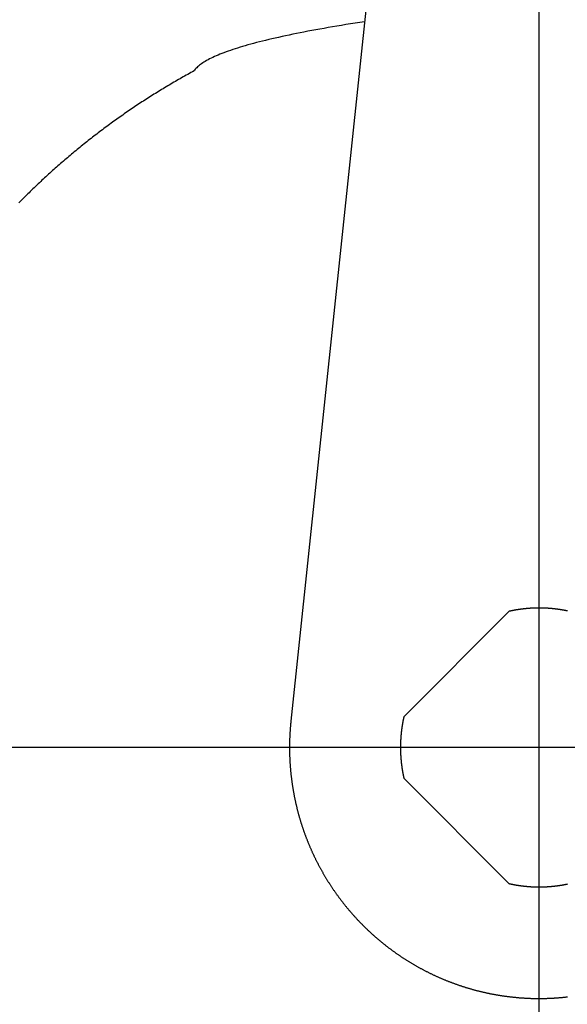
# Model space of a CAD drawing. Extents: x -1035 to 1905, y -10278 to -457.
# Drawn here: x 1441 to 1469, y -6966 to -6916 of the extents above; entities that cross this region are included whole.
import ezdxf

# ---------------------------------------------------------------- set-up
doc = ezdxf.new("R2010")
doc.units = 0
doc.header["$PDMODE"] = 1
doc.header["$PDSIZE"] = -2
doc.layers.get('0').update_dxf_attribs({"linetype": 'CONTINUOUS'})
doc.layers.get('DEFPOINTS').update_dxf_attribs({"linetype": 'CONTINUOUS'})
doc.layers.add('LAYER0001', color=7, linetype='CONTINUOUS')
doc.layers.add('LEVEL001', color=7, linetype='CONTINUOUS')
doc.styles.add('YUGOTHIC_MEDIUM', font='txt', dxfattribs={"bigfont": 'YuGothic Medium'})
doc.dimstyles.new('SPEAC', dxfattribs={"dimtxt": 31.860243, "dimasz": 0.500745, "dimexe": 0, "dimexo": 3, "dimgap": 0.2, "dimtad": 1, "dimblk": 'DOT', "dimblk1": 'DOT', "dimblk2": 'DOT', "dimcen": 0, "dimazin": 3, "dimtfac": 1, "dimtix": 1, "dimtmove": 0, "dimatfit": 3})

# ---------------------------------------------------------------- blocks, each defined once
blk = doc.blocks.new('_DOT')
at = {"color": 0, "linetype": 'BYBLOCK'}
blk.add_line((-0.5, 0), (-1, 0), dxfattribs=at)
at = {"color": 0, "linetype": 'BYBLOCK', "const_width": 0.5}
blk.add_lwpolyline([(-0.25, 0, 1), (0.25, 0, 1)], format="xyb", close=True, dxfattribs=at)
blk = doc.blocks.new('*D5')
at = {"layer": 'DEFPOINTS', "color": 0}
for p in [(1462.348, -6804.137), (1157.598, -7004.137), (1462.348, -7004.137)]:
    blk.add_point(p, dxfattribs=at)
at = {"layer": 'LAYER0001', "color": 0, "linetype": 'CONTINUOUS'}
for p, q in [((1459.348, -6804.137), (1157.598, -6804.137)), ((1157.598, -6804.637), (1157.598, -7003.636)), ((1459.348, -7004.137), (1157.598, -7004.137))]:
    blk.add_line(p, q, dxfattribs=at)
at = {"layer": 'LAYER0001', "color": 0, "xscale": 0.5007446289062499, "yscale": 0.5007446289062499, "zscale": 0.5007446289062499}
for p, rotation in [((1157.598, -6804.137), 90), ((1157.598, -7004.137), 270)]:
    blk.add_blockref('_DOT', p, dxfattribs=dict(at, rotation=rotation))
at = {"layer": 'LAYER0001', "color": 0, "style": 'YUGOTHIC_MEDIUM'}
blk.add_text('200', height=31.8602, rotation=90, dxfattribs=at).set_placement((1157.398, -6949.651))
blk = doc.blocks.new('*D7')
at = {"layer": 'DEFPOINTS', "color": 0}
for p in [(1467.348, -6154.137), (1057.598, -7004.137), (1462.348, -7004.137)]:
    blk.add_point(p, dxfattribs=at)
at = {"layer": 'LAYER0001', "color": 0, "linetype": 'CONTINUOUS'}
for p, q in [((1464.348, -6154.137), (1057.598, -6154.137)), ((1057.598, -6154.637), (1057.598, -7003.636)), ((1459.348, -7004.137), (1057.598, -7004.137))]:
    blk.add_line(p, q, dxfattribs=at)
at = {"layer": 'LAYER0001', "color": 0, "xscale": 0.5007446289062499, "yscale": 0.5007446289062499, "zscale": 0.5007446289062499}
for p, rotation in [((1057.598, -6154.137), 90), ((1057.598, -7004.137), 270)]:
    blk.add_blockref('_DOT', p, dxfattribs=dict(at, rotation=rotation))
at = {"layer": 'LAYER0001', "color": 0, "style": 'YUGOTHIC_MEDIUM'}
blk.add_text('850', height=31.8602, rotation=90, dxfattribs=at).set_placement((1057.398, -6624.651))
blk = doc.blocks.new('____-5')
at = {"layer": 'LEVEL001', "color": 4, "linetype": 'CONTINUOUS'}
for p, q in [((749.538, -6749.476), (743.854, -6803.54)), ((756.438, -6851.229), (756.438, -6758.533)), ((754.895, -6797.977), (749.579, -6803.328)), ((802.484, -6804.881), (710.391, -6804.881)), ((749.579, -6806.433), (754.895, -6811.784))]:
    blk.add_line(p, q, dxfattribs=at)
at = {"layer": 'LEVEL001', "color": 4, "linetype": 'CONTINUOUS', "flags": 128}
for points in [[(747.585, -6768.05), (747.344, -6768.087), (747.106, -6768.124), (746.872, -6768.162), (746.641, -6768.199), (746.413, -6768.237), (746.189, -6768.274), (745.968, -6768.312), (745.751, -6768.35), (745.537, -6768.388), (745.326, -6768.425), (745.119, -6768.463), (744.915, -6768.501), (744.714, -6768.539), (744.517, -6768.577), (744.323, -6768.615), (744.132, -6768.653), (743.945, -6768.692), (743.761, -6768.73), (743.581, -6768.768), (743.404, -6768.806), (743.23, -6768.845), (743.06, -6768.883), (742.893, -6768.922), (742.729, -6768.96), (742.569, -6768.999), (742.412, -6769.038), (742.258, -6769.076), (742.108, -6769.115), (741.962, -6769.154), (741.818, -6769.193), (741.678, -6769.232), (741.541, -6769.271), (741.408, -6769.31), (741.278, -6769.349), (741.152, -6769.388), (741.028, -6769.428), (740.908, -6769.467), (740.792, -6769.506), (740.679, -6769.546), (740.569, -6769.585), (740.463, -6769.625), (740.36, -6769.664), (740.26, -6769.704), (740.164, -6769.743), (740.071, -6769.783), (739.981, -6769.823), (739.895, -6769.863), (739.812, -6769.903), (739.733, -6769.943), (739.657, -6769.983), (739.584, -6770.023), (739.515, -6770.063), (739.449, -6770.103), (739.386, -6770.143), (739.327, -6770.184), (739.271, -6770.224), (739.218, -6770.264), (739.169, -6770.305), (739.123, -6770.345), (739.081, -6770.386), (739.042, -6770.426), (739.006, -6770.467), (738.974, -6770.508), (738.945, -6770.548), (738.945, -6770.548), (738.865, -6770.592), (738.786, -6770.635), (738.707, -6770.679), (738.627, -6770.723), (738.548, -6770.767), (738.469, -6770.811), (738.39, -6770.855), (738.312, -6770.9), (738.233, -6770.945), (738.154, -6770.99), (738.076, -6771.035), (737.998, -6771.08), (737.919, -6771.126), (737.841, -6771.172), (737.763, -6771.218), (737.685, -6771.264), (737.608, -6771.31), (737.53, -6771.356), (737.453, -6771.403), (737.375, -6771.45), (737.298, -6771.497), (737.221, -6771.544), (737.144, -6771.592), (737.067, -6771.639), (736.99, -6771.687), (736.913, -6771.735), (736.837, -6771.783), (736.76, -6771.831), (736.684, -6771.88), (736.607, -6771.929), (736.531, -6771.978), (736.455, -6772.027), (736.379, -6772.076), (736.304, -6772.125), (736.228, -6772.175), (736.152, -6772.225), (736.077, -6772.275), (736.001, -6772.325), (735.926, -6772.376), (735.851, -6772.426), (735.776, -6772.477), (735.701, -6772.528), (735.626, -6772.579), (735.552, -6772.63), (735.477, -6772.682), (735.403, -6772.734), (735.328, -6772.786), (735.254, -6772.838), (735.18, -6772.89), (735.106, -6772.942), (735.032, -6772.995), (734.959, -6773.048), (734.885, -6773.101), (734.811, -6773.154), (734.738, -6773.207), (734.665, -6773.261), (734.592, -6773.315), (734.519, -6773.369), (734.446, -6773.423), (734.373, -6773.477), (734.3, -6773.532), (734.227, -6773.586), (734.155, -6773.641), (734.083, -6773.696), (734.083, -6773.696), (734.01, -6773.752), (733.938, -6773.807), (733.866, -6773.863), (733.795, -6773.918), (733.723, -6773.974), (733.651, -6774.031), (733.58, -6774.087), (733.509, -6774.143), (733.438, -6774.2), (733.367, -6774.257), (733.296, -6774.314), (733.225, -6774.371), (733.155, -6774.428), (733.084, -6774.486), (733.014, -6774.543), (732.944, -6774.601), (732.874, -6774.659), (732.804, -6774.717), (732.735, -6774.775), (732.665, -6774.834), (732.596, -6774.892), (732.527, -6774.951), (732.457, -6775.01), (732.388, -6775.069), (732.32, -6775.129), (732.251, -6775.188), (732.182, -6775.248), (732.114, -6775.307), (732.046, -6775.367), (731.978, -6775.428), (731.91, -6775.488), (731.842, -6775.548), (731.774, -6775.609), (731.706, -6775.67), (731.639, -6775.731), (731.572, -6775.792), (731.505, -6775.853), (731.438, -6775.915), (731.371, -6775.976), (731.304, -6776.038), (731.237, -6776.1), (731.171, -6776.162), (731.105, -6776.224), (731.039, -6776.287), (730.973, -6776.349), (730.907, -6776.412), (730.841, -6776.475), (730.775, -6776.538), (730.71, -6776.602), (730.645, -6776.665), (730.579, -6776.729), (730.514, -6776.792), (730.45, -6776.856), (730.385, -6776.921), (730.32, -6776.985), (730.256, -6777.049), (730.191, -6777.114), (730.127, -6777.179), (730.063, -6777.244)], [(757.873, -6797.954), (757.861, -6797.951), (757.849, -6797.949), (757.837, -6797.946), (757.825, -6797.944), (757.813, -6797.942), (757.801, -6797.939), (757.79, -6797.937), (757.778, -6797.934), (757.766, -6797.932), (757.754, -6797.93), (757.742, -6797.928), (757.73, -6797.925), (757.718, -6797.923), (757.706, -6797.921), (757.694, -6797.919), (757.682, -6797.917), (757.67, -6797.914), (757.658, -6797.912), (757.646, -6797.91), (757.634, -6797.908), (757.622, -6797.906), (757.61, -6797.904), (757.598, -6797.902), (757.586, -6797.9), (757.574, -6797.898), (757.562, -6797.896), (757.55, -6797.894), (757.538, -6797.892), (757.526, -6797.89), (757.514, -6797.888), (757.502, -6797.886), (757.49, -6797.885), (757.478, -6797.883), (757.466, -6797.881), (757.454, -6797.879), (757.442, -6797.877), (757.43, -6797.876), (757.418, -6797.874), (757.406, -6797.872), (757.394, -6797.871), (757.382, -6797.869), (757.37, -6797.867), (757.358, -6797.866), (757.346, -6797.864), (757.334, -6797.863), (757.322, -6797.861), (757.31, -6797.859), (757.298, -6797.858), (757.286, -6797.856), (757.274, -6797.855), (757.262, -6797.854), (757.25, -6797.852), (757.238, -6797.851), (757.226, -6797.849), (757.213, -6797.848), (757.213, -6797.848), (757.201, -6797.847), (757.189, -6797.845), (757.177, -6797.844), (757.165, -6797.843), (757.153, -6797.841), (757.141, -6797.84), (757.129, -6797.839), (757.117, -6797.838), (757.105, -6797.837), (757.093, -6797.836), (757.08, -6797.834), (757.068, -6797.833), (757.056, -6797.832), (757.044, -6797.831), (757.032, -6797.83), (757.02, -6797.829), (757.008, -6797.828), (756.996, -6797.827), (756.984, -6797.826), (756.971, -6797.825), (756.959, -6797.824), (756.947, -6797.823), (756.935, -6797.822), (756.923, -6797.822), (756.911, -6797.821), (756.899, -6797.82), (756.887, -6797.819), (756.875, -6797.818), (756.862, -6797.818), (756.85, -6797.817), (756.838, -6797.816), (756.826, -6797.816), (756.814, -6797.815), (756.802, -6797.814), (756.79, -6797.814), (756.778, -6797.813), (756.765, -6797.812), (756.753, -6797.812), (756.741, -6797.811), (756.729, -6797.811), (756.717, -6797.81), (756.705, -6797.81), (756.693, -6797.809), (756.681, -6797.809), (756.668, -6797.809), (756.656, -6797.808), (756.644, -6797.808), (756.632, -6797.807), (756.62, -6797.807), (756.608, -6797.807), (756.596, -6797.807), (756.583, -6797.806), (756.571, -6797.806), (756.559, -6797.806), (756.547, -6797.806), (756.535, -6797.805), (756.523, -6797.805), (756.511, -6797.805), (756.498, -6797.805), (756.486, -6797.805), (756.474, -6797.805), (756.462, -6797.805), (756.45, -6797.805), (756.438, -6797.805), (756.438, -6797.805), (756.425, -6797.805), (756.413, -6797.805), (756.401, -6797.805), (756.389, -6797.805), (756.377, -6797.805), (756.365, -6797.805), (756.353, -6797.805), (756.34, -6797.805), (756.328, -6797.806), (756.316, -6797.806), (756.304, -6797.806), (756.292, -6797.806), (756.28, -6797.807), (756.267, -6797.807), (756.255, -6797.807), (756.243, -6797.807), (756.231, -6797.808), (756.219, -6797.808), (756.207, -6797.809), (756.195, -6797.809), (756.183, -6797.809), (756.17, -6797.81), (756.158, -6797.81), (756.146, -6797.811), (756.134, -6797.811), (756.122, -6797.812), (756.11, -6797.812), (756.098, -6797.813), (756.085, -6797.814), (756.073, -6797.814), (756.061, -6797.815), (756.049, -6797.816), (756.037, -6797.816), (756.025, -6797.817), (756.013, -6797.818), (756.001, -6797.818), (755.989, -6797.819), (755.976, -6797.82), (755.964, -6797.821), (755.952, -6797.822), (755.94, -6797.822), (755.928, -6797.823), (755.916, -6797.824), (755.904, -6797.825), (755.892, -6797.826), (755.88, -6797.827), (755.867, -6797.828), (755.855, -6797.829), (755.843, -6797.83), (755.831, -6797.831), (755.819, -6797.832), (755.807, -6797.833), (755.795, -6797.834), (755.783, -6797.836), (755.771, -6797.837), (755.758, -6797.838), (755.746, -6797.839), (755.734, -6797.84), (755.722, -6797.841), (755.71, -6797.843), (755.698, -6797.844), (755.686, -6797.845), (755.674, -6797.847), (755.662, -6797.848), (755.662, -6797.848), (755.65, -6797.849), (755.638, -6797.851), (755.626, -6797.852), (755.613, -6797.854), (755.601, -6797.855), (755.589, -6797.856), (755.577, -6797.858), (755.565, -6797.859), (755.553, -6797.861), (755.541, -6797.863), (755.529, -6797.864), (755.517, -6797.866), (755.505, -6797.867), (755.493, -6797.869), (755.481, -6797.871), (755.469, -6797.872), (755.457, -6797.874), (755.445, -6797.876), (755.433, -6797.877), (755.421, -6797.879), (755.409, -6797.881), (755.397, -6797.883), (755.385, -6797.885), (755.373, -6797.886), (755.361, -6797.888), (755.349, -6797.89), (755.337, -6797.892), (755.325, -6797.894), (755.313, -6797.896), (755.301, -6797.898), (755.289, -6797.9), (755.277, -6797.902), (755.265, -6797.904), (755.253, -6797.906), (755.241, -6797.908), (755.229, -6797.91), (755.217, -6797.912), (755.205, -6797.914), (755.193, -6797.917), (755.181, -6797.919), (755.169, -6797.921), (755.157, -6797.923), (755.145, -6797.925), (755.133, -6797.928), (755.121, -6797.93), (755.11, -6797.932), (755.098, -6797.934), (755.086, -6797.937), (755.074, -6797.939), (755.062, -6797.942), (755.05, -6797.944), (755.038, -6797.946), (755.026, -6797.949), (755.014, -6797.951), (755.002, -6797.954), (754.99, -6797.956), (754.979, -6797.959), (754.967, -6797.961), (754.955, -6797.964), (754.943, -6797.967), (754.931, -6797.969), (754.919, -6797.972), (754.907, -6797.974), (754.895, -6797.977), (754.895, -6797.977)], [(743.854, -6803.54), (743.85, -6803.573), (743.847, -6803.606), (743.844, -6803.639), (743.841, -6803.671), (743.838, -6803.704), (743.835, -6803.737), (743.832, -6803.77), (743.829, -6803.802), (743.826, -6803.835), (743.824, -6803.868), (743.821, -6803.901), (743.819, -6803.934), (743.816, -6803.966), (743.814, -6803.999), (743.812, -6804.032), (743.81, -6804.065), (743.808, -6804.097), (743.806, -6804.13), (743.804, -6804.163), (743.802, -6804.196), (743.8, -6804.229), (743.799, -6804.261), (743.797, -6804.294), (743.796, -6804.327), (743.794, -6804.36), (743.793, -6804.392), (743.792, -6804.425), (743.791, -6804.458), (743.79, -6804.491), (743.789, -6804.524), (743.788, -6804.557), (743.787, -6804.589), (743.786, -6804.622), (743.786, -6804.655), (743.785, -6804.688), (743.785, -6804.721), (743.784, -6804.753), (743.784, -6804.786), (743.784, -6804.819), (743.784, -6804.852), (743.784, -6804.885), (743.784, -6804.917), (743.784, -6804.95), (743.784, -6804.983), (743.784, -6805.016), (743.785, -6805.049), (743.785, -6805.082), (743.786, -6805.114), (743.786, -6805.147), (743.787, -6805.18), (743.788, -6805.213), (743.789, -6805.246), (743.79, -6805.279), (743.791, -6805.312), (743.792, -6805.344), (743.793, -6805.377), (743.795, -6805.41), (743.796, -6805.443), (743.797, -6805.476), (743.799, -6805.509), (743.801, -6805.542), (743.802, -6805.574), (743.804, -6805.607), (743.806, -6805.64), (743.806, -6805.64), (743.808, -6805.673), (743.81, -6805.706), (743.812, -6805.739), (743.815, -6805.772), (743.817, -6805.804), (743.819, -6805.837), (743.822, -6805.87), (743.824, -6805.903), (743.827, -6805.935), (743.83, -6805.968), (743.833, -6806.001), (743.836, -6806.034), (743.839, -6806.066), (743.842, -6806.099), (743.845, -6806.132), (743.848, -6806.164), (743.851, -6806.197), (743.855, -6806.23), (743.858, -6806.262), (743.862, -6806.295), (743.866, -6806.328), (743.869, -6806.36), (743.873, -6806.393), (743.877, -6806.426), (743.881, -6806.458), (743.885, -6806.491), (743.889, -6806.523), (743.894, -6806.556), (743.898, -6806.588), (743.902, -6806.621), (743.907, -6806.653), (743.911, -6806.686), (743.916, -6806.718), (743.921, -6806.751), (743.926, -6806.783), (743.93, -6806.816), (743.935, -6806.848), (743.941, -6806.88), (743.946, -6806.913), (743.951, -6806.945), (743.956, -6806.978), (743.962, -6807.01), (743.967, -6807.042), (743.973, -6807.075), (743.978, -6807.107), (743.984, -6807.139), (743.99, -6807.172), (743.996, -6807.204), (744.002, -6807.236), (744.008, -6807.269), (744.014, -6807.301), (744.02, -6807.333), (744.027, -6807.365), (744.033, -6807.398), (744.04, -6807.43), (744.046, -6807.462), (744.053, -6807.494), (744.06, -6807.526), (744.066, -6807.558), (744.073, -6807.591), (744.08, -6807.623), (744.087, -6807.655), (744.094, -6807.687), (744.102, -6807.719), (744.102, -6807.719), (744.109, -6807.751), (744.116, -6807.783), (744.124, -6807.815), (744.132, -6807.847), (744.139, -6807.879), (744.147, -6807.911), (744.155, -6807.943), (744.163, -6807.975), (744.171, -6808.007), (744.179, -6808.039), (744.187, -6808.071), (744.195, -6808.102), (744.203, -6808.134), (744.212, -6808.166), (744.22, -6808.198), (744.229, -6808.229), (744.237, -6808.261), (744.246, -6808.293), (744.255, -6808.324), (744.264, -6808.356), (744.273, -6808.388), (744.282, -6808.419), (744.291, -6808.451), (744.3, -6808.482), (744.309, -6808.514), (744.319, -6808.545), (744.328, -6808.576), (744.337, -6808.608), (744.347, -6808.639), (744.357, -6808.671), (744.366, -6808.702), (744.376, -6808.733), (744.386, -6808.764), (744.396, -6808.796), (744.406, -6808.827), (744.416, -6808.858), (744.427, -6808.889), (744.437, -6808.92), (744.447, -6808.951), (744.458, -6808.983), (744.468, -6809.014), (744.479, -6809.045), (744.49, -6809.076), (744.5, -6809.107), (744.511, -6809.138), (744.522, -6809.169), (744.533, -6809.199), (744.544, -6809.23), (744.556, -6809.261), (744.567, -6809.292), (744.578, -6809.323), (744.59, -6809.354), (744.601, -6809.384), (744.613, -6809.415), (744.624, -6809.446), (744.636, -6809.476), (744.648, -6809.507), (744.66, -6809.538), (744.672, -6809.568), (744.684, -6809.599), (744.696, -6809.629), (744.708, -6809.66), (744.72, -6809.691), (744.733, -6809.721), (744.733, -6809.721), (744.745, -6809.751), (744.758, -6809.782), (744.77, -6809.812), (744.783, -6809.842), (744.796, -6809.873), (744.809, -6809.903), (744.822, -6809.933), (744.835, -6809.963), (744.848, -6809.994), (744.861, -6810.024), (744.874, -6810.054), (744.888, -6810.084), (744.901, -6810.114), (744.914, -6810.144), (744.928, -6810.173), (744.941, -6810.203), (744.955, -6810.233), (744.969, -6810.263), (744.983, -6810.293), (744.997, -6810.322), (745.011, -6810.352), (745.025, -6810.382), (745.039, -6810.411), (745.053, -6810.441), (745.067, -6810.47), (745.082, -6810.5), (745.096, -6810.529), (745.11, -6810.559), (745.125, -6810.588), (745.14, -6810.617), (745.154, -6810.647), (745.169, -6810.676), (745.184, -6810.705), (745.199, -6810.734), (745.214, -6810.763), (745.229, -6810.792), (745.244, -6810.821), (745.26, -6810.85), (745.275, -6810.879), (745.29, -6810.908), (745.306, -6810.937), (745.321, -6810.966), (745.337, -6810.995), (745.353, -6811.024), (745.368, -6811.052), (745.384, -6811.081), (745.4, -6811.11), (745.416, -6811.138), (745.432, -6811.167), (745.448, -6811.196), (745.465, -6811.224), (745.481, -6811.253), (745.497, -6811.281), (745.514, -6811.309), (745.53, -6811.338), (745.547, -6811.366), (745.563, -6811.394), (745.58, -6811.423), (745.597, -6811.451), (745.614, -6811.479), (745.631, -6811.507), (745.648, -6811.535), (745.665, -6811.563), (745.682, -6811.591), (745.682, -6811.591), (745.699, -6811.619), (745.717, -6811.647), (745.734, -6811.675), (745.752, -6811.703), (745.769, -6811.731), (745.787, -6811.758), (745.805, -6811.786), (745.822, -6811.813), (745.84, -6811.841), (745.858, -6811.869), (745.876, -6811.896), (745.894, -6811.923), (745.912, -6811.951), (745.93, -6811.978), (745.948, -6812.005), (745.967, -6812.032), (745.985, -6812.06), (746.004, -6812.087), (746.022, -6812.114), (746.041, -6812.141), (746.059, -6812.168), (746.078, -6812.195), (746.097, -6812.221), (746.115, -6812.248), (746.134, -6812.275), (746.153, -6812.302), (746.172, -6812.328), (746.191, -6812.355), (746.211, -6812.382), (746.23, -6812.408), (746.249, -6812.434), (746.269, -6812.461), (746.288, -6812.487), (746.307, -6812.514), (746.327, -6812.54), (746.347, -6812.566), (746.366, -6812.592), (746.386, -6812.618), (746.406, -6812.644), (746.426, -6812.67), (746.446, -6812.696), (746.466, -6812.722), (746.486, -6812.748), (746.506, -6812.774), (746.526, -6812.799), (746.547, -6812.825), (746.567, -6812.851), (746.588, -6812.876), (746.608, -6812.902), (746.629, -6812.927), (746.649, -6812.953), (746.67, -6812.978), (746.691, -6813.004), (746.712, -6813.029), (746.733, -6813.054), (746.754, -6813.079), (746.775, -6813.104), (746.796, -6813.13), (746.817, -6813.155), (746.838, -6813.18), (746.86, -6813.204), (746.881, -6813.229), (746.902, -6813.254), (746.924, -6813.279), (746.924, -6813.279), (746.946, -6813.304), (746.967, -6813.328), (746.989, -6813.353), (747.011, -6813.378), (747.033, -6813.402), (747.054, -6813.426), (747.076, -6813.451), (747.098, -6813.475), (747.121, -6813.499), (747.143, -6813.523), (747.165, -6813.548), (747.187, -6813.572), (747.209, -6813.596), (747.232, -6813.62), (747.254, -6813.643), (747.277, -6813.667), (747.299, -6813.691), (747.322, -6813.715), (747.344, -6813.738), (747.367, -6813.762), (747.39, -6813.785), (747.413, -6813.809), (747.436, -6813.832), (747.459, -6813.855), (747.482, -6813.879), (747.505, -6813.902), (747.528, -6813.925), (747.551, -6813.948), (747.574, -6813.971), (747.598, -6813.994), (747.621, -6814.017), (747.644, -6814.04), (747.668, -6814.063), (747.691, -6814.085), (747.715, -6814.108), (747.739, -6814.131), (747.762, -6814.153), (747.786, -6814.176), (747.81, -6814.198), (747.834, -6814.22), (747.858, -6814.243), (747.882, -6814.265), (747.906, -6814.287), (747.93, -6814.309), (747.954, -6814.331), (747.978, -6814.353), (748.003, -6814.375), (748.027, -6814.397), (748.051, -6814.419), (748.076, -6814.44), (748.1, -6814.462), (748.125, -6814.484), (748.15, -6814.505), (748.174, -6814.527), (748.199, -6814.548), (748.224, -6814.57), (748.249, -6814.591), (748.274, -6814.612), (748.299, -6814.633), (748.324, -6814.655), (748.349, -6814.676), (748.374, -6814.697), (748.399, -6814.718), (748.424, -6814.738), (748.424, -6814.738), (748.45, -6814.759), (748.475, -6814.78), (748.501, -6814.801), (748.526, -6814.821), (748.552, -6814.842), (748.577, -6814.862), (748.603, -6814.883), (748.629, -6814.903), (748.654, -6814.923), (748.68, -6814.943), (748.706, -6814.964), (748.732, -6814.984), (748.758, -6815.004), (748.784, -6815.023), (748.81, -6815.043), (748.836, -6815.063), (748.862, -6815.083), (748.888, -6815.102), (748.914, -6815.122), (748.94, -6815.141), (748.967, -6815.161), (748.993, -6815.18), (749.02, -6815.199), (749.046, -6815.219), (749.072, -6815.238), (749.099, -6815.257), (749.126, -6815.276), (749.152, -6815.295), (749.179, -6815.314), (749.206, -6815.332), (749.232, -6815.351), (749.259, -6815.37), (749.286, -6815.388), (749.313, -6815.407), (749.34, -6815.425), (749.367, -6815.444), (749.394, -6815.462), (749.421, -6815.48), (749.448, -6815.498), (749.476, -6815.516), (749.503, -6815.535), (749.53, -6815.552), (749.557, -6815.57), (749.585, -6815.588), (749.612, -6815.606), (749.64, -6815.624), (749.667, -6815.641), (749.695, -6815.659), (749.723, -6815.676), (749.75, -6815.694), (749.778, -6815.711), (749.806, -6815.728), (749.834, -6815.745), (749.861, -6815.763), (749.889, -6815.78), (749.917, -6815.797), (749.945, -6815.813), (749.973, -6815.83), (750.002, -6815.847), (750.03, -6815.864), (750.058, -6815.88), (750.086, -6815.897), (750.114, -6815.913), (750.143, -6815.93), (750.143, -6815.93), (750.171, -6815.946), (750.2, -6815.962), (750.228, -6815.979), (750.257, -6815.995), (750.285, -6816.011), (750.314, -6816.027), (750.342, -6816.043), (750.371, -6816.058), (750.4, -6816.074), (750.428, -6816.09), (750.457, -6816.105), (750.486, -6816.121), (750.515, -6816.136), (750.544, -6816.152), (750.573, -6816.167), (750.601, -6816.182), (750.63, -6816.197), (750.659, -6816.212), (750.688, -6816.227), (750.718, -6816.242), (750.747, -6816.257), (750.776, -6816.272), (750.805, -6816.286), (750.834, -6816.301), (750.863, -6816.315), (750.893, -6816.33), (750.922, -6816.344), (750.951, -6816.358), (750.981, -6816.372), (751.01, -6816.387), (751.04, -6816.401), (751.069, -6816.415), (751.099, -6816.428), (751.128, -6816.442), (751.158, -6816.456), (751.188, -6816.47), (751.217, -6816.483), (751.247, -6816.497), (751.277, -6816.51), (751.307, -6816.523), (751.336, -6816.537), (751.366, -6816.55), (751.396, -6816.563), (751.426, -6816.576), (751.456, -6816.589), (751.486, -6816.602), (751.516, -6816.615), (751.546, -6816.628), (751.576, -6816.64), (751.606, -6816.653), (751.637, -6816.665), (751.667, -6816.678), (751.697, -6816.69), (751.727, -6816.702), (751.758, -6816.715), (751.788, -6816.727), (751.819, -6816.739), (751.849, -6816.751), (751.879, -6816.763), (751.91, -6816.774), (751.94, -6816.786), (751.971, -6816.798), (752.002, -6816.809), (752.032, -6816.821), (752.032, -6816.821), (752.063, -6816.832), (752.094, -6816.844), (752.124, -6816.855), (752.155, -6816.866), (752.186, -6816.877), (752.217, -6816.888), (752.248, -6816.899), (752.278, -6816.91), (752.309, -6816.921), (752.34, -6816.931), (752.371, -6816.942), (752.402, -6816.952), (752.433, -6816.963), (752.464, -6816.973), (752.495, -6816.984), (752.526, -6816.994), (752.557, -6817.004), (752.588, -6817.014), (752.619, -6817.024), (752.65, -6817.034), (752.681, -6817.043), (752.712, -6817.053), (752.744, -6817.063), (752.775, -6817.072), (752.806, -6817.082), (752.837, -6817.091), (752.869, -6817.1), (752.9, -6817.11), (752.931, -6817.119), (752.963, -6817.128), (752.994, -6817.137), (753.025, -6817.146), (753.057, -6817.155), (753.088, -6817.163), (753.12, -6817.172), (753.151, -6817.18), (753.183, -6817.189), (753.214, -6817.197), (753.246, -6817.206), (753.277, -6817.214), (753.309, -6817.222), (753.34, -6817.23), (753.372, -6817.238), (753.404, -6817.246), (753.435, -6817.254), (753.467, -6817.262), (753.499, -6817.269), (753.531, -6817.277), (753.562, -6817.284), (753.594, -6817.292), (753.626, -6817.299), (753.658, -6817.306), (753.69, -6817.314), (753.721, -6817.321), (753.753, -6817.328), (753.785, -6817.335), (753.817, -6817.342), (753.849, -6817.348), (753.881, -6817.355), (753.913, -6817.362), (753.945, -6817.368), (753.977, -6817.375), (754.009, -6817.381), (754.042, -6817.387), (754.042, -6817.387), (754.074, -6817.393), (754.106, -6817.399), (754.138, -6817.406), (754.17, -6817.411), (754.202, -6817.417), (754.234, -6817.423), (754.267, -6817.429), (754.299, -6817.434), (754.331, -6817.44), (754.363, -6817.445), (754.395, -6817.451), (754.428, -6817.456), (754.46, -6817.461), (754.492, -6817.466), (754.524, -6817.471), (754.557, -6817.476), (754.589, -6817.481), (754.621, -6817.486), (754.654, -6817.49), (754.686, -6817.495), (754.718, -6817.499), (754.75, -6817.504), (754.783, -6817.508), (754.815, -6817.512), (754.847, -6817.517), (754.88, -6817.521), (754.912, -6817.525), (754.945, -6817.529), (754.977, -6817.532), (755.009, -6817.536), (755.042, -6817.54), (755.074, -6817.543), (755.107, -6817.547), (755.139, -6817.55), (755.171, -6817.554), (755.204, -6817.557), (755.236, -6817.56), (755.269, -6817.563), (755.301, -6817.566), (755.334, -6817.569), (755.366, -6817.572), (755.399, -6817.575), (755.431, -6817.577), (755.464, -6817.58), (755.496, -6817.582), (755.529, -6817.585), (755.561, -6817.587), (755.594, -6817.589), (755.626, -6817.591), (755.659, -6817.593), (755.692, -6817.595), (755.724, -6817.597), (755.757, -6817.599), (755.789, -6817.601), (755.822, -6817.602), (755.855, -6817.604), (755.887, -6817.606), (755.92, -6817.607), (755.953, -6817.608), (755.985, -6817.609), (756.018, -6817.611), (756.051, -6817.612), (756.083, -6817.613), (756.116, -6817.614), (756.116, -6817.614), (756.149, -6817.614), (756.181, -6817.615), (756.214, -6817.616), (756.247, -6817.616), (756.279, -6817.617), (756.312, -6817.617), (756.345, -6817.617), (756.377, -6817.617), (756.41, -6817.618), (756.443, -6817.618), (756.475, -6817.618), (756.508, -6817.617), (756.541, -6817.617), (756.573, -6817.617), (756.606, -6817.616), (756.639, -6817.616), (756.671, -6817.615), (756.704, -6817.615), (756.736, -6817.614), (756.769, -6817.613), (756.802, -6817.612), (756.834, -6817.611), (756.867, -6817.61), (756.899, -6817.609), (756.932, -6817.608), (756.965, -6817.606), (756.997, -6817.605), (757.03, -6817.604), (757.062, -6817.602), (757.095, -6817.6), (757.127, -6817.599), (757.16, -6817.597), (757.193, -6817.595), (757.225, -6817.593), (757.258, -6817.591), (757.29, -6817.589), (757.323, -6817.586), (757.355, -6817.584), (757.388, -6817.582), (757.42, -6817.579), (757.453, -6817.576), (757.485, -6817.574), (757.518, -6817.571), (757.55, -6817.568), (757.583, -6817.565), (757.615, -6817.562), (757.648, -6817.559), (757.68, -6817.556), (757.713, -6817.553), (757.745, -6817.549), (757.778, -6817.546), (757.81, -6817.542), (757.842, -6817.539), (757.875, -6817.535)], [(749.579, -6803.328), (749.576, -6803.34), (749.573, -6803.352), (749.571, -6803.364), (749.568, -6803.376), (749.566, -6803.388), (749.563, -6803.4), (749.561, -6803.412), (749.558, -6803.424), (749.556, -6803.436), (749.553, -6803.448), (749.551, -6803.46), (749.548, -6803.472), (749.546, -6803.484), (749.543, -6803.496), (749.541, -6803.508), (749.539, -6803.52), (749.536, -6803.532), (749.534, -6803.544), (749.532, -6803.556), (749.53, -6803.568), (749.527, -6803.58), (749.525, -6803.592), (749.523, -6803.604), (749.521, -6803.616), (749.519, -6803.628), (749.516, -6803.64), (749.514, -6803.652), (749.512, -6803.664), (749.51, -6803.676), (749.508, -6803.688), (749.506, -6803.7), (749.504, -6803.712), (749.502, -6803.724), (749.5, -6803.737), (749.498, -6803.749), (749.496, -6803.761), (749.494, -6803.773), (749.492, -6803.785), (749.491, -6803.797), (749.489, -6803.809), (749.487, -6803.821), (749.485, -6803.833), (749.483, -6803.845), (749.481, -6803.857), (749.48, -6803.869), (749.478, -6803.881), (749.476, -6803.894), (749.475, -6803.906), (749.473, -6803.918), (749.471, -6803.93), (749.47, -6803.942), (749.468, -6803.954), (749.467, -6803.966), (749.465, -6803.978), (749.463, -6803.991), (749.462, -6804.003), (749.46, -6804.015), (749.459, -6804.027), (749.457, -6804.039), (749.456, -6804.051), (749.455, -6804.063), (749.453, -6804.076), (749.452, -6804.088), (749.45, -6804.1), (749.45, -6804.1), (749.449, -6804.112), (749.448, -6804.124), (749.447, -6804.136), (749.445, -6804.149), (749.444, -6804.161), (749.443, -6804.173), (749.442, -6804.185), (749.44, -6804.197), (749.439, -6804.209), (749.438, -6804.222), (749.437, -6804.234), (749.436, -6804.246), (749.435, -6804.258), (749.434, -6804.27), (749.433, -6804.282), (749.432, -6804.295), (749.431, -6804.307), (749.43, -6804.319), (749.429, -6804.331), (749.428, -6804.343), (749.427, -6804.356), (749.426, -6804.368), (749.425, -6804.38), (749.424, -6804.392), (749.424, -6804.404), (749.423, -6804.417), (749.422, -6804.429), (749.421, -6804.441), (749.42, -6804.453), (749.42, -6804.465), (749.419, -6804.478), (749.418, -6804.49), (749.418, -6804.502), (749.417, -6804.514), (749.416, -6804.526), (749.416, -6804.539), (749.415, -6804.551), (749.415, -6804.563), (749.414, -6804.575), (749.414, -6804.587), (749.413, -6804.6), (749.413, -6804.612), (749.412, -6804.624), (749.412, -6804.636), (749.411, -6804.648), (749.411, -6804.661), (749.411, -6804.673), (749.41, -6804.685), (749.41, -6804.697), (749.41, -6804.71), (749.409, -6804.722), (749.409, -6804.734), (749.409, -6804.746), (749.409, -6804.758), (749.408, -6804.771), (749.408, -6804.783), (749.408, -6804.795), (749.408, -6804.807), (749.408, -6804.82), (749.408, -6804.832), (749.408, -6804.844), (749.408, -6804.856), (749.408, -6804.869), (749.408, -6804.881), (749.408, -6804.881), (749.408, -6804.893), (749.408, -6804.905), (749.408, -6804.917), (749.408, -6804.93), (749.408, -6804.942), (749.408, -6804.954), (749.408, -6804.966), (749.408, -6804.979), (749.408, -6804.991), (749.409, -6805.003), (749.409, -6805.015), (749.409, -6805.028), (749.409, -6805.04), (749.41, -6805.052), (749.41, -6805.064), (749.41, -6805.076), (749.411, -6805.089), (749.411, -6805.101), (749.411, -6805.113), (749.412, -6805.125), (749.412, -6805.138), (749.413, -6805.15), (749.413, -6805.162), (749.414, -6805.174), (749.414, -6805.186), (749.415, -6805.199), (749.415, -6805.211), (749.416, -6805.223), (749.416, -6805.235), (749.417, -6805.247), (749.418, -6805.26), (749.418, -6805.272), (749.419, -6805.284), (749.42, -6805.296), (749.42, -6805.308), (749.421, -6805.321), (749.422, -6805.333), (749.423, -6805.345), (749.424, -6805.357), (749.424, -6805.369), (749.425, -6805.382), (749.426, -6805.394), (749.427, -6805.406), (749.428, -6805.418), (749.429, -6805.43), (749.43, -6805.443), (749.431, -6805.455), (749.432, -6805.467), (749.433, -6805.479), (749.434, -6805.491), (749.435, -6805.503), (749.436, -6805.516), (749.437, -6805.528), (749.438, -6805.54), (749.439, -6805.552), (749.44, -6805.564), (749.442, -6805.576), (749.443, -6805.589), (749.444, -6805.601), (749.445, -6805.613), (749.447, -6805.625), (749.448, -6805.637), (749.449, -6805.649), (749.45, -6805.662), (749.45, -6805.662), (749.452, -6805.674), (749.453, -6805.686), (749.455, -6805.698), (749.456, -6805.71), (749.457, -6805.722), (749.459, -6805.735), (749.46, -6805.747), (749.462, -6805.759), (749.463, -6805.771), (749.465, -6805.783), (749.467, -6805.795), (749.468, -6805.807), (749.47, -6805.819), (749.471, -6805.832), (749.473, -6805.844), (749.475, -6805.856), (749.476, -6805.868), (749.478, -6805.88), (749.48, -6805.892), (749.481, -6805.904), (749.483, -6805.916), (749.485, -6805.928), (749.487, -6805.94), (749.489, -6805.953), (749.491, -6805.965), (749.492, -6805.977), (749.494, -6805.989), (749.496, -6806.001), (749.498, -6806.013), (749.5, -6806.025), (749.502, -6806.037), (749.504, -6806.049), (749.506, -6806.061), (749.508, -6806.073), (749.51, -6806.085), (749.512, -6806.097), (749.514, -6806.109), (749.516, -6806.121), (749.519, -6806.133), (749.521, -6806.145), (749.523, -6806.157), (749.525, -6806.169), (749.527, -6806.181), (749.53, -6806.193), (749.532, -6806.205), (749.534, -6806.218), (749.536, -6806.23), (749.539, -6806.242), (749.541, -6806.254), (749.543, -6806.265), (749.546, -6806.277), (749.548, -6806.289), (749.551, -6806.301), (749.553, -6806.313), (749.556, -6806.325), (749.558, -6806.337), (749.561, -6806.349), (749.563, -6806.361), (749.566, -6806.373), (749.568, -6806.385), (749.571, -6806.397), (749.573, -6806.409), (749.576, -6806.421), (749.579, -6806.433), (749.579, -6806.433)], [(754.895, -6811.784), (754.907, -6811.787), (754.919, -6811.79), (754.931, -6811.792), (754.943, -6811.795), (754.955, -6811.798), (754.967, -6811.8), (754.979, -6811.803), (754.99, -6811.805), (755.002, -6811.808), (755.014, -6811.81), (755.026, -6811.813), (755.038, -6811.815), (755.05, -6811.818), (755.062, -6811.82), (755.074, -6811.822), (755.086, -6811.825), (755.098, -6811.827), (755.11, -6811.829), (755.121, -6811.832), (755.133, -6811.834), (755.145, -6811.836), (755.157, -6811.838), (755.169, -6811.841), (755.181, -6811.843), (755.193, -6811.845), (755.205, -6811.847), (755.217, -6811.849), (755.229, -6811.851), (755.241, -6811.853), (755.253, -6811.856), (755.265, -6811.858), (755.277, -6811.86), (755.289, -6811.862), (755.301, -6811.864), (755.313, -6811.866), (755.325, -6811.868), (755.337, -6811.869), (755.349, -6811.871), (755.361, -6811.873), (755.373, -6811.875), (755.385, -6811.877), (755.397, -6811.879), (755.409, -6811.881), (755.421, -6811.882), (755.433, -6811.884), (755.445, -6811.886), (755.457, -6811.888), (755.469, -6811.889), (755.481, -6811.891), (755.493, -6811.893), (755.505, -6811.894), (755.517, -6811.896), (755.529, -6811.897), (755.541, -6811.899), (755.553, -6811.901), (755.565, -6811.902), (755.577, -6811.904), (755.589, -6811.905), (755.601, -6811.907), (755.613, -6811.908), (755.626, -6811.909), (755.638, -6811.911), (755.65, -6811.912), (755.662, -6811.914), (755.662, -6811.914), (755.674, -6811.915), (755.686, -6811.916), (755.698, -6811.918), (755.71, -6811.919), (755.722, -6811.92), (755.734, -6811.921), (755.746, -6811.922), (755.758, -6811.924), (755.771, -6811.925), (755.783, -6811.926), (755.795, -6811.927), (755.807, -6811.928), (755.819, -6811.929), (755.831, -6811.93), (755.843, -6811.931), (755.855, -6811.932), (755.867, -6811.933), (755.88, -6811.934), (755.892, -6811.935), (755.904, -6811.936), (755.916, -6811.937), (755.928, -6811.938), (755.94, -6811.939), (755.952, -6811.94), (755.964, -6811.941), (755.976, -6811.942), (755.989, -6811.942), (756.001, -6811.943), (756.013, -6811.944), (756.025, -6811.945), (756.037, -6811.945), (756.049, -6811.946), (756.061, -6811.947), (756.073, -6811.947), (756.085, -6811.948), (756.098, -6811.948), (756.11, -6811.949), (756.122, -6811.95), (756.134, -6811.95), (756.146, -6811.951), (756.158, -6811.951), (756.17, -6811.952), (756.183, -6811.952), (756.195, -6811.953), (756.207, -6811.953), (756.219, -6811.953), (756.231, -6811.954), (756.243, -6811.954), (756.255, -6811.954), (756.267, -6811.955), (756.28, -6811.955), (756.292, -6811.955), (756.304, -6811.955), (756.316, -6811.956), (756.328, -6811.956), (756.34, -6811.956), (756.353, -6811.956), (756.365, -6811.956), (756.377, -6811.957), (756.389, -6811.957), (756.401, -6811.957), (756.413, -6811.957), (756.425, -6811.957), (756.438, -6811.957), (756.438, -6811.957), (756.45, -6811.957), (756.462, -6811.957), (756.474, -6811.957), (756.486, -6811.957), (756.498, -6811.957), (756.511, -6811.956), (756.523, -6811.956), (756.535, -6811.956), (756.547, -6811.956), (756.559, -6811.956), (756.571, -6811.955), (756.583, -6811.955), (756.596, -6811.955), (756.608, -6811.955), (756.62, -6811.954), (756.632, -6811.954), (756.644, -6811.954), (756.656, -6811.953), (756.668, -6811.953), (756.681, -6811.953), (756.693, -6811.952), (756.705, -6811.952), (756.717, -6811.951), (756.729, -6811.951), (756.741, -6811.95), (756.753, -6811.95), (756.765, -6811.949), (756.778, -6811.948), (756.79, -6811.948), (756.802, -6811.947), (756.814, -6811.947), (756.826, -6811.946), (756.838, -6811.945), (756.85, -6811.945), (756.862, -6811.944), (756.875, -6811.943), (756.887, -6811.942), (756.899, -6811.942), (756.911, -6811.941), (756.923, -6811.94), (756.935, -6811.939), (756.947, -6811.938), (756.959, -6811.937), (756.971, -6811.936), (756.984, -6811.935), (756.996, -6811.934), (757.008, -6811.933), (757.02, -6811.932), (757.032, -6811.931), (757.044, -6811.93), (757.056, -6811.929), (757.068, -6811.928), (757.08, -6811.927), (757.093, -6811.926), (757.105, -6811.925), (757.117, -6811.924), (757.129, -6811.922), (757.141, -6811.921), (757.153, -6811.92), (757.165, -6811.919), (757.177, -6811.918), (757.189, -6811.916), (757.201, -6811.915), (757.213, -6811.914), (757.213, -6811.914), (757.226, -6811.912), (757.238, -6811.911), (757.25, -6811.909), (757.262, -6811.908), (757.274, -6811.907), (757.286, -6811.905), (757.298, -6811.904), (757.31, -6811.902), (757.322, -6811.901), (757.334, -6811.899), (757.346, -6811.897), (757.358, -6811.896), (757.37, -6811.894), (757.382, -6811.893), (757.394, -6811.891), (757.406, -6811.889), (757.418, -6811.888), (757.43, -6811.886), (757.442, -6811.884), (757.454, -6811.882), (757.466, -6811.881), (757.478, -6811.879), (757.49, -6811.877), (757.502, -6811.875), (757.514, -6811.873), (757.526, -6811.871), (757.538, -6811.869), (757.55, -6811.868), (757.562, -6811.866), (757.574, -6811.864), (757.586, -6811.862), (757.598, -6811.86), (757.61, -6811.858), (757.622, -6811.856), (757.634, -6811.853), (757.646, -6811.851), (757.658, -6811.849), (757.67, -6811.847), (757.682, -6811.845), (757.694, -6811.843), (757.706, -6811.841), (757.718, -6811.838), (757.73, -6811.836), (757.742, -6811.834), (757.754, -6811.832), (757.766, -6811.829), (757.778, -6811.827), (757.79, -6811.825), (757.801, -6811.822), (757.813, -6811.82), (757.825, -6811.818), (757.837, -6811.815), (757.849, -6811.813), (757.861, -6811.81), (757.873, -6811.808)]]:
    blk.add_lwpolyline(points, dxfattribs=at)

msp = doc.modelspace()

# ---------------------------------------------------------------- block references
at = {"color": 4}
msp.add_blockref('____-5', (711.233, -148.5), dxfattribs=at)

# ---------------------------------------------------------------- dimensions: what is measured, and where the dimension line sits
at = {"layer": 'LAYER0001', "color": 2, "linetype": 'CONTINUOUS'}
for base, p1, picture, middle in [((1057.598, -7004.137), (1467.348, -6154.137), '*D7', (1057.598, -6579.137)), ((1157.598, -7004.137), (1462.348, -6804.137), '*D5', (1157.598, -6904.137))]:
    dim = msp.add_linear_dim(base=base, p1=p1, p2=(1462.348, -7004.137), angle=270, dimstyle='SPEAC', override={"dimpost": '<>'}, dxfattribs=at)
    dim.commit()
    dim.dimension.update_dxf_attribs({"geometry": picture, "text_midpoint": middle, "dimtype": 160})

doc.saveas('drawing.dxf')
